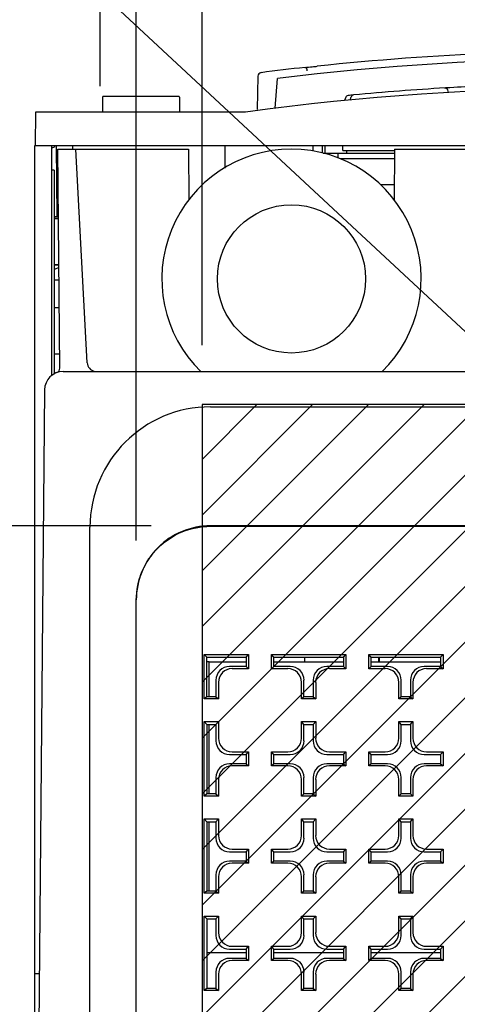
# Model space of a CAD drawing. Units: millimetres. Extents: x 0 to 594, y 0 to 420.
# Drawn here: x 405 to 417, y 131 to 157 of the extents above; entities that cross this region are included whole.
import ezdxf

# ---------------------------------------------------------------- set-up
doc = ezdxf.new("R2010")
doc.units = ezdxf.units.MM
doc.header["$LTSCALE"] = 32.67
doc.layers.get('0').update_dxf_attribs({"linetype": 'CONTINUOUS'})
for name, color, linetype in [('002___PRT_ALL_AXES', 7, 'CONTINUOUS'), ('CHAMFERS', 7, 'CONTINUOUS'), ('DATUM', 7, 'CONTINUOUS'), ('DRAFTS', 7, 'CONTINUOUS'), ('ROUNDS', 7, 'CONTINUOUS')]:
    doc.layers.add(name, color=color, linetype=linetype)
doc.styles.get("Standard").update_dxf_attribs({"font": 'txt', "width": 0.8})
doc.dimstyles.new('DIMSTYLE_1', dxfattribs={"dimtxt": 4, "dimasz": 4.8, "dimexe": 3.2, "dimexo": 1.6, "dimgap": 4, "dimtad": 0, "dimtih": 1, "dimtoh": 1, "dimdec": 0, "dimlfac": 4, "dimzin": 0, "dimdsep": 46, "dimtxsty": 'STANDARD', "dimblk": 'CLOSED', "dimblk1": 'CLOSED', "dimblk2": 'CLOSED', "dimcen": 0.09, "dimadec": 1, "dimazin": 0, "dimtp": 0.1, "dimtm": 0.1, "dimtfac": 1, "dimtdec": 0, "dimtofl": 0, "dimtmove": 0, "dimatfit": 3, "dimldrblk": 'CLOSED', "dimfxl": 1, "dimtolj": 1, "dimtzin": 0, "dimarcsym": 0})
doc.dimstyles.get("Standard").update_dxf_attribs({"dimtxt": 4, "dimasz": 4.8, "dimexe": 3.2, "dimexo": 1.6, "dimtad": 0, "dimtih": 1, "dimtoh": 1, "dimdec": 1, "dimzin": 0, "dimdsep": 46, "dimtxsty": 'STANDARD', "dimblk": 'CLOSED', "dimblk1": 'CLOSED', "dimblk2": 'CLOSED', "dimcen": 0.09, "dimadec": 1, "dimazin": 0, "dimtol": 1, "dimtp": 0.1, "dimtm": 0.1, "dimtfac": 1, "dimtdec": 1, "dimtofl": 0, "dimtmove": 0, "dimatfit": 3, "dimldrblk": 'CLOSED', "dimfxl": 1, "dimtolj": 1, "dimtzin": 0, "dimarcsym": 0})

# ---------------------------------------------------------------- blocks, each defined once
blk = doc.blocks.new('_CLOSED')
at = {"color": 0, "linetype": 'BYBLOCK'}
for p, q in [((0, 0), (-1, 0.1667)), ((-1, 0.1667), (-1, -0.1667)), ((-1, -0.1667), (0, 0)), ((-1, 0), (0, 0))]:
    blk.add_line(p, q, dxfattribs=at)
blk = doc.blocks.new('*D1')
at = {"color": 2, "linetype": 'CONTINUOUS'}
for p, q in [((389.303, 143.51), (389.303, 156.21)), ((408.507, 143.51), (386.103, 143.51)), ((405.457, 116.548), (386.103, 116.548)), ((389.303, 116.548), (389.303, 103.848))]:
    blk.add_line(p, q, dxfattribs=at)
at = {"color": 2, "linetype": 'CONTINUOUS', "xscale": 4.8, "yscale": 4.8, "zscale": 4.8}
for p, rotation in [((389.303, 143.51), 270), ((389.303, 116.548), 90)]:
    blk.add_blockref('_CLOSED', p, dxfattribs=dict(at, rotation=rotation))
at = {"color": 2, "linetype": 'CONTINUOUS', "insert": (386.103, 136.097), "char_height": 4, "width": 19.2, "attachment_point": 2, "line_spacing_factor": 0.9}
blk.add_mtext('2X 108\\P[4.2]', dxfattribs=at)
blk = doc.blocks.new('*D2')
at = {"color": 2, "linetype": 'CONTINUOUS'}
for p, q in [((407.132, 155.373), (407.132, 192.826)), ((409.882, 148.383), (409.882, 192.826)), ((407.132, 189.626), (401.629, 189.626)), ((409.882, 189.626), (422.582, 189.626))]:
    blk.add_line(p, q, dxfattribs=at)
at = {"color": 2, "linetype": 'CONTINUOUS', "xscale": 4.8, "yscale": 4.8, "zscale": 4.8}
blk.add_blockref('_CLOSED', (407.132, 189.626), dxfattribs=at)
at = {"color": 2, "linetype": 'CONTINUOUS', "xscale": 4.8, "yscale": 4.8, "zscale": 4.8, "rotation": 180}
blk.add_blockref('_CLOSED', (409.882, 189.626), dxfattribs=at)
at = {"color": 2, "linetype": 'CONTINUOUS', "insert": (388.029, 191.626), "char_height": 4, "width": 16, "attachment_point": 3, "line_spacing_factor": 0.9}
blk.add_mtext('2X 11\\P[0.4]', dxfattribs=at)
blk = doc.blocks.new('*D3')
at = {"color": 2, "linetype": 'CONTINUOUS'}
for p, q in [((408.107, 143.111), (408.107, 192.997)), ((445.357, 143.111), (445.357, 192.997)), ((408.107, 189.797), (426.732, 189.797)), ((445.357, 189.797), (426.732, 189.797)), ((426.732, 189.797), (452.36, 189.797))]:
    blk.add_line(p, q, dxfattribs=at)
at = {"color": 2, "linetype": 'CONTINUOUS', "xscale": 4.8, "yscale": 4.8, "zscale": 4.8}
for p, rotation in [((408.107, 189.797), 180), ((445.357, 189.797), 360)]:
    blk.add_blockref('_CLOSED', p, dxfattribs=dict(at, rotation=rotation))
at = {"color": 2, "linetype": 'CONTINUOUS', "insert": (456.36, 191.797), "char_height": 4, "width": 19.2, "attachment_point": 1, "line_spacing_factor": 0.9}
blk.add_mtext('2X 149\\P[5.9]', dxfattribs=at)

msp = doc.modelspace()

# ---------------------------------------------------------------- hatches: boundary and pattern name
at = {"linetype": 'CONTINUOUS'}
h = msp.add_hatch(dxfattribs=at)
h.set_pattern_fill('XSEC0003', color=2, scale=1.062992, angle=45, style=0, pattern_type=0)
h.set_pattern_definition([(45, (0, 0), (-0.751649, 0.751649), [])])
h.paths.add_polyline_path([(447.132, 119.523), (447.132, 146.783), (409.882, 146.783), (409.882, 119.523)])

# ---------------------------------------------------------------- linework, layer by layer
at = {"color": 6, "linetype": 'CONTINUOUS'}
for p, q in [((414.721, 155.201), (414.631, 155.194)), ((416.447, 155.324), (416.446, 155.324)), ((416.447, 155.324), (416.447, 155.324)), ((416.447, 155.324), (416.447, 155.324)), ((416.448, 155.324), (416.447, 155.324)), ((416.448, 155.324), (416.448, 155.324)), ((416.448, 155.324), (416.448, 155.324)), ((416.449, 155.324), (416.448, 155.324)), ((416.454, 155.324), (416.449, 155.324)), ((416.537, 155.203), (416.511, 155.274)), ((413.877, 154.997), (413.91, 155.086)), ((415.075, 153.56), (413.556, 153.56))]:
    msp.add_line(p, q, dxfattribs=at)
at = {"color": 7, "linetype": 'CONTINUOUS'}
for p, q in [((414.631, 155.194), (414.631, 155.194)), ((407.195, 155.073), (407.195, 154.673)), ((409.245, 155.098), (407.22, 155.098)), ((409.27, 155.073), (409.27, 154.673)), ((413.76, 155.072), (413.728, 154.983)), ((405.357, 153.773), (405.357, 115.923)), ((406.73, 153.673), (409.514, 153.673)), ((409.514, 153.673), (409.526, 152.305)), ((412.881, 153.635), (412.881, 153.773)), ((413.122, 153.773), (413.119, 153.568)), ((413.556, 153.56), (413.147, 153.56)), ((413.197, 153.773), (413.193, 153.56)), ((413.556, 153.432), (413.556, 153.56)), ((413.681, 153.635), (413.681, 153.773)), ((413.681, 153.635), (415.075, 153.635)), ((413.782, 153.635), (413.781, 153.56)), ((415.076, 153.673), (415.064, 152.305)), ((415.076, 153.673), (418.264, 153.673)), ((405.895, 153.11), (405.832, 153.11)), ((405.895, 153.11), (405.895, 147.605)), ((405.895, 151.86), (406.008, 151.86)), ((447.132, 146.783), (409.882, 146.783)), ((409.882, 146.783), (409.882, 119.523)), ((411.07, 131.99), (410.007, 131.99)), ((413.695, 131.99), (411.82, 131.99)), ((416.32, 131.99), (414.445, 131.99)), ((405.493, 131.423), (405.357, 131.423))]:
    msp.add_line(p, q, dxfattribs=at)
at = {"color": 3, "linetype": 'CONTINUOUS'}
for p, q in [((405.832, 147.564), (405.832, 153.773)), ((406.02, 150.482), (405.904, 150.427)), ((405.882, 150.148), (406.023, 150.148)), ((405.895, 149.398), (406.03, 149.398)), ((405.895, 148.148), (406.041, 148.148)), ((410.078, 139.84), (410.007, 139.84))]:
    msp.add_line(p, q, dxfattribs=at)
at = {"color": 6, "linetype": 'CONTINUOUS'}
msp.add_lwpolyline([(416.446, 155.324), (416.446, 155.324), (416.445, 155.324), (416.445, 155.324), (416.445, 155.324), (416.444, 155.324), (416.444, 155.324), (416.443, 155.324), (416.443, 155.324), (416.443, 155.323), (416.442, 155.323), (416.442, 155.323), (416.441, 155.323), (416.441, 155.323), (416.441, 155.323), (416.44, 155.323), (416.44, 155.323), (416.439, 155.323), (416.439, 155.323)], dxfattribs=at)
for centre, radius, start, end in [((420.556, 85.232), 70.213, 93.35421, 95.37991), ((420.556, 85.232), 70.213, 92.67314, 93.33509), ((413.98, 155.06), 0.075, 95.3802, 160.0001)]:
    msp.add_arc(centre, radius, start, end, dxfattribs=at)
at = {"color": 7, "linetype": 'CONTINUOUS'}
for centre, radius, start, end in [((407.22, 155.073), 0.025, 90, 180), ((409.245, 155.073), 0.025, 0, 90), ((413.83, 155.046), 0.075, 95.5029, 160), ((420.556, 85.232), 70.213, 95.38056, 95.50288), ((412.806, 153.635), 0.075, 346.0127, 360)]:
    msp.add_arc(centre, radius, start, end, dxfattribs=at)
at = {"color": 6, "linetype": 'CONTINUOUS'}
msp.add_open_spline([(416.436, 155.323), (416.444, 155.324), (416.456, 155.323), (416.471, 155.317), (416.482, 155.311), (416.492, 155.304), (416.502, 155.292), (416.508, 155.282), (416.511, 155.274)], degree=3, knots=[0, 0, 0, 0, 0.249416, 0.374822, 0.5, 0.625178, 0.750584, 1, 1, 1, 1], dxfattribs=at)
at = {"layer": '002___PRT_ALL_AXES', "color": 7, "linetype": 'CONTINUOUS'}
for p, q in [((406.009, 151.798), (405.895, 151.798)), ((406.02, 150.548), (405.895, 150.548)), ((443.357, 143.51), (410.107, 143.51)), ((410.107, 143.498), (443.357, 143.498)), ((408.107, 117.97), (408.107, 141.511)), ((410.078, 138.9), (410.078, 139.84)), ((410.078, 139.84), (411.07, 139.84)), ((411.82, 139.84), (413.695, 139.84)), ((414.445, 139.84), (416.32, 139.84)), ((414.665, 139.962), (414.665, 139.84)), ((410.078, 136.276), (410.078, 138.15)), ((410.078, 133.652), (410.078, 135.526))]:
    msp.add_line(p, q, dxfattribs=at)
for points, knots in [([(410.107, 143.51), (409.847, 143.51), (409.321, 143.406), (408.657, 142.961), (408.212, 142.296), (408.107, 141.771), (408.107, 141.511)], [0, 0, 0, 0, 0.250046, 0.500056, 0.750033, 1, 1, 1, 1]), ([(408.107, 141.51), (408.109, 141.77), (408.215, 142.293), (408.661, 142.953), (409.324, 143.395), (409.848, 143.498), (410.107, 143.498)], [0, 0, 0, 0, 0.249986, 0.499949, 0.749945, 1, 1, 1, 1])]:
    msp.add_open_spline(points, degree=3, knots=knots, dxfattribs=at)
at = {"layer": 'CHAMFERS', "color": 7, "linetype": 'CONTINUOUS'}
for p, q in [((405.895, 151.798), (406.009, 151.798)), ((405.895, 150.548), (406.02, 150.548))]:
    msp.add_line(p, q, dxfattribs=at)
at = {"layer": 'DATUM', "color": 7, "linetype": 'CONTINUOUS'}
for p, q in [((412.653, 139.84), (412.653, 139.962)), ((414.653, 139.84), (414.653, 139.962))]:
    msp.add_line(p, q, dxfattribs=at)
at = {"layer": 'DRAFTS', "color": 7, "linetype": 'CONTINUOUS'}
for p, q in [((405.39, 154.673), (405.374, 153.773)), ((411.058, 154.673), (405.39, 154.673)), ((405.374, 153.773), (492.841, 153.773)), ((405.949, 153.773), (405.966, 151.86)), ((405.993, 153.673), (406.48, 153.673)), ((406.387, 153.773), (406.386, 153.673)), ((410.499, 153.773), (410.494, 153.164)), ((405.961, 152.398), (406.004, 152.398)), ((409.941, 138.844), (409.941, 140.038)), ((410.007, 139.962), (409.941, 140.038)), ((409.941, 140.038), (411.136, 140.038)), ((411.07, 139.962), (411.136, 140.038)), ((411.136, 140.038), (411.136, 139.656)), ((411.754, 139.656), (411.754, 140.038)), ((411.82, 139.962), (411.754, 140.038)), ((411.754, 140.038), (413.761, 140.038)), ((413.695, 139.962), (413.761, 140.038)), ((413.761, 140.038), (413.761, 139.656)), ((414.379, 139.656), (414.379, 140.038)), ((414.445, 139.962), (414.379, 140.038)), ((414.379, 140.038), (416.386, 140.038)), ((416.32, 139.962), (416.386, 140.038)), ((416.386, 140.038), (416.386, 139.656)), ((410.007, 138.9), (410.007, 139.962)), ((410.007, 139.962), (411.07, 139.962)), ((411.07, 139.962), (411.07, 139.712)), ((411.82, 139.712), (411.82, 139.962)), ((411.82, 139.962), (413.695, 139.962)), ((413.695, 139.962), (413.695, 139.712)), ((414.445, 139.712), (414.445, 139.962)), ((414.445, 139.962), (416.32, 139.962)), ((416.32, 139.962), (416.32, 139.712)), ((411.07, 139.712), (411.136, 139.656)), ((411.82, 139.712), (411.754, 139.656)), ((413.695, 139.712), (413.761, 139.656)), ((414.445, 139.712), (414.379, 139.656)), ((416.32, 139.712), (416.386, 139.656)), ((410.007, 138.9), (409.941, 138.844)), ((410.324, 138.844), (409.941, 138.844)), ((410.257, 138.9), (410.007, 138.9)), ((410.257, 138.9), (410.324, 138.844)), ((412.632, 138.9), (412.566, 138.844)), ((412.949, 138.844), (412.566, 138.844)), ((412.882, 138.9), (412.632, 138.9)), ((412.882, 138.9), (412.949, 138.844)), ((415.257, 138.9), (415.191, 138.844)), ((415.574, 138.844), (415.191, 138.844)), ((415.507, 138.9), (415.257, 138.9)), ((415.507, 138.9), (415.574, 138.844)), ((409.941, 136.219), (409.941, 138.226)), ((410.007, 138.15), (409.941, 138.226)), ((409.941, 138.226), (410.324, 138.226)), ((410.007, 138.15), (410.007, 136.276)), ((410.007, 138.15), (410.257, 138.15)), ((410.257, 138.15), (410.324, 138.226)), ((412.632, 138.15), (412.566, 138.226)), ((412.566, 138.226), (412.949, 138.226)), ((412.632, 138.15), (412.882, 138.15)), ((412.882, 138.15), (412.949, 138.226)), ((415.257, 138.15), (415.191, 138.226)), ((415.191, 138.226), (415.574, 138.226)), ((415.257, 138.15), (415.507, 138.15)), ((415.507, 138.15), (415.574, 138.226)), ((411.07, 137.338), (411.136, 137.414)), ((411.136, 137.414), (411.136, 137.032)), ((411.754, 137.032), (411.754, 137.414)), ((411.82, 137.338), (411.754, 137.414)), ((413.695, 137.338), (413.761, 137.414)), ((413.761, 137.414), (413.761, 137.032)), ((414.379, 137.032), (414.379, 137.414)), ((414.445, 137.338), (414.379, 137.414)), ((416.32, 137.338), (416.386, 137.414)), ((416.386, 137.414), (416.386, 137.032)), ((411.07, 137.338), (411.07, 137.088)), ((411.07, 137.088), (411.136, 137.032)), ((411.82, 137.088), (411.754, 137.032)), ((411.82, 137.088), (411.82, 137.338)), ((413.695, 137.338), (413.695, 137.088)), ((413.695, 137.088), (413.761, 137.032)), ((414.445, 137.088), (414.379, 137.032)), ((414.445, 137.088), (414.445, 137.338)), ((416.32, 137.338), (416.32, 137.088)), ((416.32, 137.088), (416.386, 137.032)), ((410.007, 136.276), (409.941, 136.219)), ((410.324, 136.219), (409.941, 136.219)), ((410.257, 136.276), (410.007, 136.276)), ((410.257, 136.276), (410.324, 136.219)), ((412.632, 136.276), (412.566, 136.219)), ((412.949, 136.219), (412.566, 136.219)), ((412.882, 136.276), (412.632, 136.276)), ((412.882, 136.276), (412.949, 136.219)), ((415.257, 136.276), (415.191, 136.219)), ((415.574, 136.219), (415.191, 136.219)), ((415.507, 136.276), (415.257, 136.276)), ((415.507, 136.276), (415.574, 136.219)), ((409.941, 133.595), (409.941, 135.602)), ((410.007, 135.526), (409.941, 135.602)), ((409.941, 135.602), (410.324, 135.602)), ((410.007, 135.526), (410.007, 133.652)), ((410.007, 135.526), (410.257, 135.526)), ((410.257, 135.526), (410.324, 135.602)), ((412.632, 135.526), (412.566, 135.602)), ((412.566, 135.602), (412.949, 135.602)), ((412.632, 135.526), (412.882, 135.526)), ((412.882, 135.526), (412.949, 135.602)), ((415.257, 135.526), (415.191, 135.602)), ((415.191, 135.602), (415.574, 135.602)), ((415.257, 135.526), (415.507, 135.526)), ((415.507, 135.526), (415.574, 135.602)), ((411.07, 134.714), (411.136, 134.79)), ((411.07, 134.714), (411.07, 134.464)), ((411.136, 134.79), (411.136, 134.408)), ((411.754, 134.408), (411.754, 134.79)), ((411.82, 134.714), (411.754, 134.79)), ((411.82, 134.464), (411.82, 134.714)), ((413.695, 134.714), (413.761, 134.79)), ((413.695, 134.714), (413.695, 134.464)), ((413.761, 134.79), (413.761, 134.408)), ((414.379, 134.408), (414.379, 134.79)), ((414.445, 134.714), (414.379, 134.79)), ((414.445, 134.464), (414.445, 134.714)), ((416.32, 134.714), (416.386, 134.79)), ((416.32, 134.714), (416.32, 134.464)), ((416.386, 134.79), (416.386, 134.408)), ((411.07, 134.464), (411.136, 134.408)), ((411.82, 134.464), (411.754, 134.408)), ((413.695, 134.464), (413.761, 134.408)), ((414.445, 134.464), (414.379, 134.408)), ((416.32, 134.464), (416.386, 134.408)), ((410.007, 133.652), (409.941, 133.595)), ((410.257, 133.652), (410.007, 133.652)), ((410.257, 133.652), (410.324, 133.595)), ((412.632, 133.652), (412.566, 133.595)), ((412.882, 133.652), (412.632, 133.652)), ((412.882, 133.652), (412.949, 133.595)), ((415.257, 133.652), (415.191, 133.595)), ((415.507, 133.652), (415.257, 133.652)), ((415.507, 133.652), (415.574, 133.595)), ((410.324, 133.595), (409.941, 133.595)), ((412.949, 133.595), (412.566, 133.595)), ((415.574, 133.595), (415.191, 133.595)), ((409.941, 130.971), (409.941, 132.978)), ((410.007, 132.902), (409.941, 132.978)), ((409.941, 132.978), (410.324, 132.978)), ((410.007, 132.902), (410.007, 131.028)), ((410.007, 132.902), (410.257, 132.902)), ((410.257, 132.902), (410.324, 132.978)), ((412.632, 132.902), (412.566, 132.978)), ((412.566, 132.978), (412.949, 132.978)), ((412.632, 132.902), (412.882, 132.902)), ((412.882, 132.902), (412.949, 132.978)), ((415.257, 132.902), (415.191, 132.978)), ((415.191, 132.978), (415.574, 132.978)), ((415.257, 132.902), (415.507, 132.902)), ((415.507, 132.902), (415.574, 132.978)), ((411.07, 132.09), (411.136, 132.166)), ((411.07, 132.09), (411.07, 131.84)), ((411.136, 132.166), (411.136, 131.783)), ((411.754, 131.783), (411.754, 132.166)), ((411.82, 132.09), (411.754, 132.166)), ((411.82, 131.84), (411.82, 132.09)), ((413.695, 132.09), (413.761, 132.166)), ((413.695, 132.09), (413.695, 131.84)), ((413.761, 132.166), (413.761, 131.783)), ((414.379, 131.783), (414.379, 132.166)), ((414.445, 132.09), (414.379, 132.166)), ((414.445, 131.84), (414.445, 132.09)), ((416.32, 132.09), (416.386, 132.166)), ((416.32, 132.09), (416.32, 131.84)), ((416.386, 132.166), (416.386, 131.783)), ((411.07, 131.84), (411.136, 131.783)), ((411.82, 131.84), (411.754, 131.783)), ((413.695, 131.84), (413.761, 131.783)), ((414.445, 131.84), (414.379, 131.783)), ((416.32, 131.84), (416.386, 131.783)), ((410.007, 131.028), (409.941, 130.971)), ((410.257, 131.028), (410.007, 131.028)), ((410.257, 131.028), (410.324, 130.971)), ((412.632, 131.028), (412.566, 130.971)), ((412.882, 131.028), (412.632, 131.028)), ((412.882, 131.028), (412.949, 130.971)), ((415.257, 131.028), (415.191, 130.971)), ((415.507, 131.028), (415.257, 131.028)), ((415.507, 131.028), (415.574, 130.971)), ((410.324, 130.971), (409.941, 130.971)), ((412.949, 130.971), (412.566, 130.971)), ((415.574, 130.971), (415.191, 130.971))]:
    msp.add_line(p, q, dxfattribs=at)
msp.add_arc((420.558, 85.32), 70, 82.20007, 97.79993, dxfattribs=at)
at = {"layer": 'ROUNDS', "color": 7, "linetype": 'CONTINUOUS'}
for p, q in [((411.387, 155.639), (411.371, 154.743)), ((411.858, 154.777), (411.915, 155.58)), ((406.044, 147.762), (405.993, 153.673)), ((406.783, 147.909), (406.48, 153.673)), ((406.48, 153.673), (406.73, 153.673)), ((415.073, 153.41), (413.606, 153.41)), ((415.067, 152.71), (414.703, 152.71)), ((406.13, 147.673), (492.085, 147.673)), ((405.63, 147.177), (405.377, 118.173)), ((410.107, 146.72), (443.357, 146.72)), ((406.857, 117.97), (406.857, 143.47)), ((411.07, 139.712), (410.627, 139.712)), ((411.136, 139.656), (410.693, 139.656)), ((412.197, 139.656), (411.754, 139.656)), ((412.263, 139.712), (411.82, 139.712)), ((413.695, 139.712), (413.252, 139.712)), ((413.761, 139.656), (413.318, 139.656)), ((414.822, 139.656), (414.379, 139.656)), ((414.888, 139.712), (414.445, 139.712)), ((416.32, 139.712), (415.877, 139.712)), ((416.386, 139.656), (415.943, 139.656)), ((410.257, 139.343), (410.257, 138.9)), ((410.324, 139.287), (410.324, 138.844)), ((412.566, 138.844), (412.566, 139.287)), ((412.632, 138.9), (412.632, 139.343)), ((412.882, 139.343), (412.882, 138.9)), ((412.949, 139.287), (412.949, 138.844)), ((415.191, 138.844), (415.191, 139.287)), ((415.257, 138.9), (415.257, 139.343)), ((415.507, 139.343), (415.507, 138.9)), ((415.574, 139.287), (415.574, 138.844)), ((410.257, 138.15), (410.257, 137.707)), ((410.324, 138.226), (410.324, 137.783)), ((412.566, 137.783), (412.566, 138.226)), ((412.632, 137.707), (412.632, 138.15)), ((412.882, 138.15), (412.882, 137.707)), ((412.949, 138.226), (412.949, 137.783)), ((415.191, 137.783), (415.191, 138.226)), ((415.257, 137.707), (415.257, 138.15)), ((415.507, 138.15), (415.507, 137.707)), ((415.574, 138.226), (415.574, 137.783)), ((410.693, 137.414), (411.136, 137.414)), ((411.754, 137.414), (412.197, 137.414)), ((413.318, 137.414), (413.761, 137.414)), ((414.379, 137.414), (414.822, 137.414)), ((415.943, 137.414), (416.386, 137.414)), ((410.627, 137.338), (411.07, 137.338)), ((411.07, 137.088), (410.627, 137.088)), ((411.82, 137.338), (412.263, 137.338)), ((412.263, 137.088), (411.82, 137.088)), ((413.252, 137.338), (413.695, 137.338)), ((413.695, 137.088), (413.252, 137.088)), ((414.445, 137.338), (414.888, 137.338)), ((414.888, 137.088), (414.445, 137.088)), ((415.877, 137.338), (416.32, 137.338)), ((416.32, 137.088), (415.877, 137.088)), ((411.136, 137.032), (410.693, 137.032)), ((412.197, 137.032), (411.754, 137.032)), ((413.761, 137.032), (413.318, 137.032)), ((414.822, 137.032), (414.379, 137.032)), ((416.386, 137.032), (415.943, 137.032)), ((410.257, 136.719), (410.257, 136.276)), ((410.324, 136.662), (410.324, 136.219)), ((412.566, 136.219), (412.566, 136.662)), ((412.632, 136.276), (412.632, 136.719)), ((412.882, 136.719), (412.882, 136.276)), ((412.949, 136.662), (412.949, 136.219)), ((415.191, 136.219), (415.191, 136.662)), ((415.257, 136.276), (415.257, 136.719)), ((415.507, 136.719), (415.507, 136.276)), ((415.574, 136.662), (415.574, 136.219)), ((410.257, 135.526), (410.257, 135.083)), ((410.324, 135.602), (410.324, 135.159)), ((412.566, 135.159), (412.566, 135.602)), ((412.632, 135.083), (412.632, 135.526)), ((412.882, 135.526), (412.882, 135.083)), ((412.949, 135.602), (412.949, 135.159)), ((415.191, 135.159), (415.191, 135.602)), ((415.257, 135.083), (415.257, 135.526)), ((415.507, 135.526), (415.507, 135.083)), ((415.574, 135.602), (415.574, 135.159)), ((410.627, 134.714), (411.07, 134.714)), ((410.693, 134.79), (411.136, 134.79)), ((411.754, 134.79), (412.197, 134.79)), ((411.82, 134.714), (412.263, 134.714)), ((413.252, 134.714), (413.695, 134.714)), ((413.318, 134.79), (413.761, 134.79)), ((414.379, 134.79), (414.822, 134.79)), ((414.445, 134.714), (414.888, 134.714)), ((415.877, 134.714), (416.32, 134.714)), ((415.943, 134.79), (416.386, 134.79)), ((411.07, 134.464), (410.627, 134.464)), ((412.263, 134.464), (411.82, 134.464)), ((413.695, 134.464), (413.252, 134.464)), ((414.888, 134.464), (414.445, 134.464)), ((416.32, 134.464), (415.877, 134.464)), ((411.136, 134.408), (410.693, 134.408)), ((412.197, 134.408), (411.754, 134.408)), ((413.761, 134.408), (413.318, 134.408)), ((414.822, 134.408), (414.379, 134.408)), ((416.386, 134.408), (415.943, 134.408)), ((410.257, 134.095), (410.257, 133.652)), ((410.324, 134.038), (410.324, 133.595)), ((412.566, 133.595), (412.566, 134.038)), ((412.632, 133.652), (412.632, 134.095)), ((412.882, 134.095), (412.882, 133.652)), ((412.949, 134.038), (412.949, 133.595)), ((415.191, 133.595), (415.191, 134.038)), ((415.257, 133.652), (415.257, 134.095)), ((415.507, 134.095), (415.507, 133.652)), ((415.574, 134.038), (415.574, 133.595)), ((410.257, 132.902), (410.257, 132.459)), ((410.324, 132.978), (410.324, 132.535)), ((412.566, 132.535), (412.566, 132.978)), ((412.632, 132.459), (412.632, 132.902)), ((412.882, 132.902), (412.882, 132.459)), ((412.949, 132.978), (412.949, 132.535)), ((415.191, 132.535), (415.191, 132.978)), ((415.257, 132.459), (415.257, 132.902)), ((415.507, 132.902), (415.507, 132.459)), ((415.574, 132.978), (415.574, 132.535)), ((410.627, 132.09), (411.07, 132.09)), ((410.693, 132.166), (411.136, 132.166)), ((411.754, 132.166), (412.197, 132.166)), ((411.82, 132.09), (412.263, 132.09)), ((413.252, 132.09), (413.695, 132.09)), ((413.318, 132.166), (413.761, 132.166)), ((414.379, 132.166), (414.822, 132.166)), ((414.445, 132.09), (414.888, 132.09)), ((415.877, 132.09), (416.32, 132.09)), ((415.943, 132.166), (416.386, 132.166)), ((411.07, 131.84), (410.627, 131.84)), ((411.136, 131.783), (410.693, 131.783)), ((412.197, 131.783), (411.754, 131.783)), ((412.263, 131.84), (411.82, 131.84)), ((413.695, 131.84), (413.252, 131.84)), ((413.761, 131.783), (413.318, 131.783)), ((414.822, 131.783), (414.379, 131.783)), ((414.888, 131.84), (414.445, 131.84)), ((416.32, 131.84), (415.877, 131.84)), ((416.386, 131.783), (415.943, 131.783)), ((410.257, 131.471), (410.257, 131.028)), ((410.324, 131.414), (410.324, 130.971)), ((412.566, 130.971), (412.566, 131.414)), ((412.632, 131.028), (412.632, 131.471)), ((412.882, 131.471), (412.882, 131.028)), ((412.949, 131.414), (412.949, 130.971)), ((415.191, 130.971), (415.191, 131.414)), ((415.257, 131.028), (415.257, 131.471)), ((415.507, 131.471), (415.507, 131.028)), ((415.574, 131.414), (415.574, 130.971))]:
    msp.add_line(p, q, dxfattribs=at)
msp.add_circle((412.295, 150.173), 2, dxfattribs=at)
for centre, radius, start, end in [((420.559, 85.229), 71.085, 92.26358, 96.11061), ((420.558, 85.561), 70.55, 82.98674, 97.03684), ((411.487, 155.638), 0.1, 97.3503, 179), ((420.558, 85.32), 71, 96.38627, 97.35032), ((411.903, 165.648), 9.798, 274.3881, 275.5757), ((411.596, 168.917), 13.081, 275.5211, 275.8185), ((411.53, 169.57), 13.737, 275.8174, 276.112), ((412.295, 150.173), 3.5, 314.3398, 225.6602), ((405.919, 147.761), 0.125, 289.7174, 0.5), ((407.032, 147.923), 0.25, 183, 258.6452), ((406.13, 147.173), 0.5, 90.0049, 179.5), ((410.107, 143.47), 3.25, 90, 180)]:
    msp.add_arc(centre, radius, start, end, dxfattribs=at)
at = {"layer": 'ROUNDS', "color": 3, "linetype": 'CONTINUOUS'}
msp.add_arc((406.157, 152.973), 0.8, 108, 114.2578, dxfattribs=at)
at = {"layer": 'ROUNDS', "color": 7, "linetype": 'CONTINUOUS'}
for centre, major_axis, start_param, end_param in [((410.638, 139.331), (0.275, -0.272), 2.365593, 3.906231), ((410.704, 139.275), (0.275, -0.272), 2.365593, 3.906231), ((412.186, 139.275), (0.275, 0.272), -0.764639, 0.775999), ((412.252, 139.331), (0.275, 0.272), -0.764639, 0.775999), ((413.263, 139.331), (0.275, -0.272), 2.365593, 3.906231), ((413.329, 139.275), (0.275, -0.272), 2.365593, 3.906231), ((414.811, 139.275), (0.275, 0.272), -0.764639, 0.775999), ((414.877, 139.331), (0.275, 0.272), -0.764639, 0.775999), ((415.888, 139.331), (0.275, -0.272), 2.365593, 3.906231), ((415.954, 139.275), (0.275, -0.272), 2.365593, 3.906231), ((410.638, 137.719), (0.275, 0.272), 2.376954, 3.917592), ((410.704, 137.794), (0.275, 0.272), 2.376954, 3.917592), ((412.186, 137.794), (0.275, -0.272), -0.775999, 0.764639), ((412.252, 137.719), (0.275, -0.272), -0.775999, 0.764639), ((413.263, 137.719), (0.275, 0.272), 2.376954, 3.917592), ((413.329, 137.794), (0.275, 0.272), 2.376954, 3.917592), ((414.811, 137.794), (0.275, -0.272), -0.775999, 0.764639), ((414.877, 137.719), (0.275, -0.272), -0.775999, 0.764639), ((415.888, 137.719), (0.275, 0.272), 2.376954, 3.917592), ((415.954, 137.794), (0.275, 0.272), 2.376954, 3.917592), ((410.638, 136.707), (0.275, -0.272), 2.365593, 3.906231), ((412.252, 136.707), (0.275, 0.272), -0.764639, 0.775999), ((413.263, 136.707), (0.275, -0.272), 2.365593, 3.906231), ((414.877, 136.707), (0.275, 0.272), -0.764639, 0.775999), ((415.888, 136.707), (0.275, -0.272), 2.365593, 3.906231), ((410.704, 136.651), (0.275, -0.272), 2.365593, 3.906231), ((412.186, 136.651), (0.275, 0.272), -0.764639, 0.775999), ((413.329, 136.651), (0.275, -0.272), 2.365593, 3.906231), ((414.811, 136.651), (0.275, 0.272), -0.764639, 0.775999), ((415.954, 136.651), (0.275, -0.272), 2.365593, 3.906231), ((410.638, 135.094), (0.275, 0.272), 2.376954, 3.917592), ((410.704, 135.17), (0.275, 0.272), 2.376954, 3.917592), ((412.186, 135.17), (0.275, -0.272), -0.775999, 0.764639), ((412.252, 135.094), (0.275, -0.272), -0.775999, 0.764639), ((413.263, 135.094), (0.275, 0.272), 2.376954, 3.917592), ((413.329, 135.17), (0.275, 0.272), 2.376954, 3.917592), ((414.811, 135.17), (0.275, -0.272), -0.775999, 0.764639), ((414.877, 135.094), (0.275, -0.272), -0.775999, 0.764639), ((415.888, 135.094), (0.275, 0.272), 2.376954, 3.917592), ((415.954, 135.17), (0.275, 0.272), 2.376954, 3.917592), ((410.638, 134.083), (0.275, -0.272), 2.365593, 3.906231), ((412.252, 134.083), (0.275, 0.272), -0.764639, 0.775999), ((413.263, 134.083), (0.275, -0.272), 2.365593, 3.906231), ((414.877, 134.083), (0.275, 0.272), -0.764639, 0.775999), ((415.888, 134.083), (0.275, -0.272), 2.365593, 3.906231), ((410.704, 134.027), (0.275, -0.272), 2.365593, 3.906231), ((412.186, 134.027), (0.275, 0.272), -0.764639, 0.775999), ((413.329, 134.027), (0.275, -0.272), 2.365593, 3.906231), ((414.811, 134.027), (0.275, 0.272), -0.764639, 0.775999), ((415.954, 134.027), (0.275, -0.272), 2.365593, 3.906231), ((410.638, 132.47), (0.275, 0.272), 2.376954, 3.917592), ((410.704, 132.546), (0.275, 0.272), 2.376954, 3.917592), ((412.186, 132.546), (0.275, -0.272), -0.775999, 0.764639), ((412.252, 132.47), (0.275, -0.272), -0.775999, 0.764639), ((413.263, 132.47), (0.275, 0.272), 2.376954, 3.917592), ((413.329, 132.546), (0.275, 0.272), 2.376954, 3.917592), ((414.811, 132.546), (0.275, -0.272), -0.775999, 0.764639), ((414.877, 132.47), (0.275, -0.272), -0.775999, 0.764639), ((415.888, 132.47), (0.275, 0.272), 2.376954, 3.917592), ((415.954, 132.546), (0.275, 0.272), 2.376954, 3.917592), ((410.638, 131.459), (0.275, -0.272), 2.365593, 3.906231), ((410.704, 131.403), (0.275, -0.272), 2.365593, 3.906231), ((412.186, 131.403), (0.275, 0.272), -0.764639, 0.775999), ((412.252, 131.459), (0.275, 0.272), -0.764639, 0.775999), ((413.263, 131.459), (0.275, -0.272), 2.365593, 3.906231), ((413.329, 131.403), (0.275, -0.272), 2.365593, 3.906231), ((414.811, 131.403), (0.275, 0.272), -0.764639, 0.775999), ((414.877, 131.459), (0.275, 0.272), -0.764639, 0.775999), ((415.888, 131.459), (0.275, -0.272), 2.365593, 3.906231), ((415.954, 131.403), (0.275, -0.272), 2.365593, 3.906231)]:
    msp.add_ellipse(centre, major_axis=major_axis, ratio=0.970286, start_param=start_param, end_param=end_param, dxfattribs=at)
for points, knots in [([(412.687, 155.869), (412.684, 155.869), (412.678, 155.864), (412.674, 155.858), (412.672, 155.855)], [0, 0, 0, 0, 0.392602, 1, 1, 1, 1]), ([(412.713, 155.835), (412.71, 155.844), (412.706, 155.857), (412.692, 155.87), (412.687, 155.869)], [0, 0, 0, 0, 0.620434, 1, 1, 1, 1]), ([(412.723, 155.782), (412.723, 155.79), (412.72, 155.808), (412.716, 155.826), (412.713, 155.835)], [0, 0, 0, 0, 0.485427, 1, 1, 1, 1])]:
    msp.add_open_spline(points, degree=3, knots=knots, dxfattribs=at)

# ---------------------------------------------------------------- dimensions: what is measured, and where the dimension line sits
at = {"color": 2, "linetype": 'CONTINUOUS'}
dim = msp.add_linear_dim(base=(445.357, 189.797), p1=(408.107, 141.511), p2=(445.357, 141.511), text='2X <>\\P[]', dimstyle='DIMSTYLE_1', dxfattribs=at)
dim.commit()
dim.dimension.update_dxf_attribs({"geometry": '*D3', "text_midpoint": (469.16, 186.797), "dimtype": 160})
for base, p1, p2, angle, picture, middle in [((407.132, 189.626), (409.882, 146.783), (407.132, 153.773), 180, '*D2', (384.829, 186.626)), ((389.303, 143.51), (407.057, 116.548), (410.107, 143.51), 90, '*D1', (389.303, 131.097))]:
    dim = msp.add_linear_dim(base=base, p1=p1, p2=p2, angle=angle, text='2X <>\\P[]', dimstyle='DIMSTYLE_1', dxfattribs=at)
    dim.commit()
    dim.dimension.update_dxf_attribs({"geometry": picture, "text_midpoint": middle, "dimtype": 160})

# ---------------------------------------------------------------- leaders
msp.add_leader([(424.124, 142.097), (394.284, 169.876), (387.884, 169.876)], dimstyle='STANDARD', override={"dimtad": 0, "dimldrblk": 'DOT'}, dxfattribs=at)

doc.saveas('drawing.dxf')
